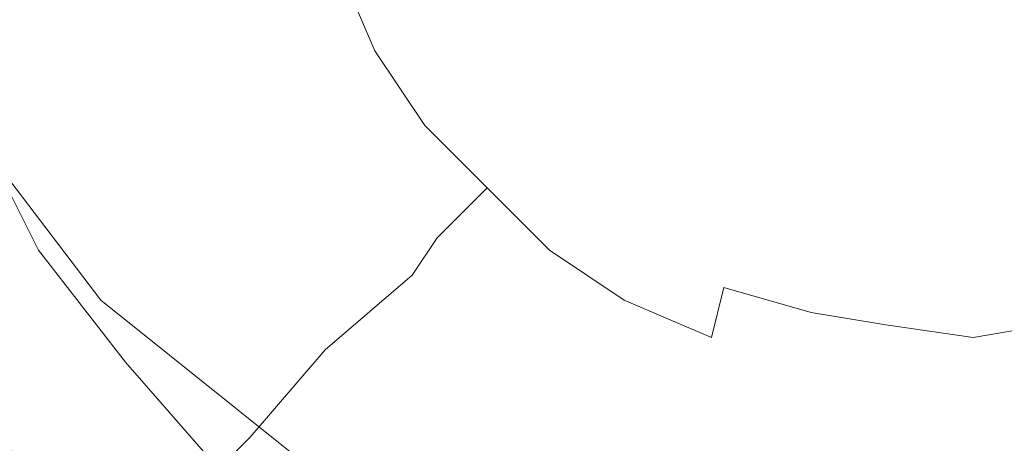
# Model space of a CAD drawing. Extents: x -101 to 101, y -166 to 0.
# Drawn here: x -9 to -1, y -109 to -106 of the extents above; entities that cross this region are included whole.
import ezdxf

# ---------------------------------------------------------------- set-up
doc = ezdxf.new("R2010")
doc.units = 0
doc.header["$LTSCALE"] = 500
doc.header["$MEASUREMENT"] = 0
doc.layers.add('CHROM', color=7, linetype='Continuous')

msp = doc.modelspace()

# ---------------------------------------------------------------- linework, layer by layer
at = {"layer": 'CHROM', "lineweight": 0}
for points, invisible_edges in [([(-3.9, -100.9, -7.9), (-3.8, -106.1, -7.8), (-6.6, -105.9, -7.8), (-6.7, -101, -7.9)], 15), ([(-1, -100.9, -7.9), (-1, -106.1, -7.8), (-3.8, -106.1, -7.8), (-3.9, -100.9, -7.9)], 15), ([(-1, -100.9, -7.9), (1.7, -100.9, -7.9), (1.7, -106.1, -7.8), (-1, -106.1, -7.8)], 15), ([(-9.5, -107, 31.7), (-6.8, -107.9, 31.8), (-6.9, -101.9, 31.2), (-9.7, -101, 31.1)], 15), ([(-9.4, -101.1, -7.9), (-6.7, -101, -7.9), (-6.6, -105.9, -7.8), (-9.2, -105.7, -7.8)], 15), ([(-11.1, -101.3, 73.7), (-8.7, -102.2, 73.6), (-8.2, -112, 75.3), (-10.4, -111.3, 75.3)], 15), ([(-3.9, -108.4, 31.9), (-4, -102.5, 31.3), (-6.9, -101.9, 31.2), (-6.8, -107.9, 31.8)], 15), ([(-8.7, -102.2, 73.6), (-6.2, -102.9, 73.5), (-5.9, -112.6, 75.2), (-8.2, -112, 75.3)], 15), ([(-1, -108.5, 31.9), (-1, -102.7, 31.3), (-4, -102.5, 31.3), (-3.9, -108.4, 31.9)], 15), ([(-1, -108.5, 31.9), (1.8, -108.4, 31.9), (1.8, -102.5, 31.3), (-1, -102.7, 31.3)], 15), ([(-3.6, -103.3, 73.5), (-3.5, -112.9, 75.2), (-5.9, -112.6, 75.2), (-6.2, -102.9, 73.5)], 15), ([(-0.5, -106.8, 50.7), (0, -106.7, 50.7), (-0.5, -103, 50.9), (-1, -103.1, 50.9)], 15), ([(-1.8, -106.9, 50.7), (-1.2, -106.9, 50.7), (-1.6, -103.1, 50.9), (-2.2, -103.2, 50.9)], 15), ([(-1.6, -103.1, 50.9), (-1.2, -106.9, 50.7), (-0.5, -106.8, 50.7), (-1, -103.1, 50.9)], 15), ([(-2.7, -103.3, 50.9), (-2.4, -106.8, 50.7), (-1.8, -106.9, 50.7), (-2.2, -103.2, 50.9)], 15), ([(-1, -103.4, 73.5), (-1, -113, 75.2), (-3.5, -112.9, 75.2), (-3.6, -103.3, 73.5)], 15), ([(-3, -106.7, 50.7), (-2.4, -106.8, 50.7), (-2.7, -103.3, 50.9), (-3.2, -103.4, 50.9)], 15), ([(-1, -103.4, 73.5), (1.5, -103.3, 73.5), (1.3, -112.9, 75.2), (-1, -113, 75.2)], 15), ([(-4.1, -106.2, 50.7), (-3.6, -106.5, 50.7), (-3.7, -103.4, 50.9), (-4.1, -103.5, 50.9)], 15), ([(-3.7, -103.4, 50.9), (-3.6, -106.5, 50.7), (-3, -106.7, 50.7), (-3.2, -103.4, 50.9)], 15), ([(-5, -105.5, 50.7), (-4.6, -105.9, 50.7), (-4.5, -103.5, 50.9), (-4.8, -103.6, 50.9)], 15), ([(-4.5, -103.5, 50.9), (-4.6, -105.9, 50.7), (-4.1, -106.2, 50.7), (-4.1, -103.5, 50.9)], 15), ([(-8, -103.8, 78.6), (-13.9, -103.8, 78.5), (-12.9, -113.8, 79.3), (-7.5, -113.8, 79.4)], 15), ([(-1, -103.8, 78.6), (-8, -103.8, 78.6), (-7.5, -113.8, 79.4), (-1, -113.8, 79.4)], 15), ([(-1, -103.8, 78.6), (-1, -113.8, 79.4), (5.4, -113.8, 79.4), (5.9, -103.8, 78.6)], 15), ([(-4.4, -105, 33.4), (-5.4, -105.6, 33.7), (-5.7, -105, 33.7), (-4.6, -104.5, 33.4)], 15), ([(-7.2, -104.7, 50.3), (-8.7, -105.1, 49.7), (-8.4, -106.1, 49.7), (-6.9, -105.5, 50.3)], 15), ([(-8.1, -105, 46.3), (-7.2, -104.7, 44.8), (-6.9, -105.5, 44.8), (-7.8, -105.9, 46.3)], 15), ([(-6.6, -106.3, 50.3), (-5.4, -105.1, 50.7), (-5.6, -104.7, 50.7), (-6.9, -105.5, 50.3)], 15), ([(-3.2, -104.7, 33.1), (-2.9, -104.9, 33.1), (-3.8, -105.8, 33.4), (-4.1, -105.4, 33.4)], 15), ([(-3.8, -105.8, 33.4), (-2.9, -104.9, 33.1), (-2.7, -105.2, 33.1), (-3.4, -106.1, 33.4)], 15), ([(-8.6, -106.2, 47.6), (-9, -105.2, 47.6), (-8.1, -105, 46.3), (-7.8, -105.9, 46.3)], 15), ([(-5.7, -105, 33.7), (-5.4, -105.6, 33.7), (-5.8, -105.8, 34.2), (-6.1, -105.1, 34.2)], 7), ([(-5, -106.1, 33.7), (-5.4, -105.6, 33.7), (-4.4, -105, 33.4), (-4.1, -105.4, 33.4)], 15), ([(-8.4, -106.1, 49.7), (-8.7, -105.1, 49.7), (-9.3, -105.3, 49.2), (-9, -106.4, 49.2)], 11), ([(-5, -105.5, 50.7), (-5.4, -105.1, 50.7), (-6.6, -106.3, 50.3), (-6.1, -107, 50.3)], 15), ([(-5.8, -105.8, 34.2), (-5.8, -105.8, 35.4), (-6.2, -105.2, 35.4), (-6.1, -105.1, 34.2)], 7), ([(-1.6, -105.2, 32.9), (-1.7, -105.6, 33.1), (-2.1, -105.5, 33.1), (-1.9, -105.1, 32.9)], 7), ([(-9.4, -105.3, 48.3), (-9, -105.2, 47.6), (-8.6, -106.2, 47.6), (-9, -106.4, 48.3)], 15), ([(-6, -105.9, 38), (-6.1, -106, 40.9), (-6.5, -105.3, 40.9), (-6.3, -105.2, 38)], 15), ([(-6.2, -105.2, 35.4), (-5.8, -105.8, 35.4), (-6, -105.9, 38), (-6.3, -105.2, 38)], 15), ([(-2.7, -105.2, 33.1), (-2.4, -105.3, 33.1), (-3, -106.4, 33.4), (-3.4, -106.1, 33.4)], 15), ([(-1.4, -105.7, 33.1), (-1.7, -105.6, 33.1), (-1.6, -105.2, 32.9), (-1.3, -105.3, 32.9)], 15), ([(-6.5, -105.3, 40.9), (-6.1, -106, 40.9), (-6.2, -106.1, 43.1), (-6.6, -105.4, 43.1)], 15), ([(-3, -106.4, 33.4), (-2.4, -105.3, 33.1), (-2.1, -105.5, 33.1), (-2.5, -106.6, 33.4)], 15), ([(-1, -105.3, 32.9), (-1, -105.7, 33.1), (-1.4, -105.7, 33.1), (-1.3, -105.3, 32.9)], 7), ([(-0.7, -105.7, 33.1), (-1, -105.7, 33.1), (-1, -105.3, 32.9), (-0.7, -105.3, 32.9)], 15), ([(-6.2, -106.1, 43.1), (-6.6, -106.3, 44.8), (-6.9, -105.5, 44.8), (-6.6, -105.4, 43.1)], 15), ([(-3.8, -105.8, 33.4), (-4.6, -106.6, 33.7), (-5, -106.1, 33.7), (-4.1, -105.4, 33.4)], 15), ([(-8.4, -106.1, 49.7), (-7.9, -107, 49.7), (-6.6, -106.3, 50.3), (-6.9, -105.5, 50.3)], 15), ([(-6.9, -105.5, 44.8), (-6.6, -106.3, 44.8), (-7.3, -106.7, 46.3), (-7.8, -105.9, 46.3)], 15), ([(-5.6, -107.6, 50.3), (-4.6, -105.9, 50.7), (-5, -105.5, 50.7), (-6.1, -107, 50.3)], 15), ([(-2.1, -105.5, 33.1), (-1.7, -105.6, 33.1), (-2, -106.8, 33.4), (-2.5, -106.6, 33.4)], 15), ([(-5.8, -105.8, 34.2), (-5.4, -105.6, 33.7), (-5, -106.1, 33.7), (-5.4, -106.4, 34.2)], 7), ([(-2, -106.8, 33.4), (-1.7, -105.6, 33.1), (-1.4, -105.7, 33.1), (-1.5, -106.9, 33.4)], 15), ([(-10.3, -106.1, -17.3), (-9.6, -105.7, -17.5), (-8, -107.8, -17.5), (-8.6, -108.4, -17.3)], 15), ([(-9.6, -105.7, -16.4), (-8, -107.8, -16.4), (-8, -107.8, -17.5), (-9.6, -105.7, -17.5)], 10), ([(-9.2, -105.7, -7.8), (-6.6, -105.9, -7.8), (-6.5, -110.1, -7.4), (-9.1, -109.6, -7.4)], 15), ([(-1.4, -105.7, 33.1), (-1, -105.7, 33.1), (-1, -106.9, 33.4), (-1.5, -106.9, 33.4)], 15), ([(-1, -106.9, 33.4), (-1, -105.7, 33.1), (-0.7, -105.7, 33.1), (-0.5, -106.9, 33.4)], 15), ([(-6, -105.9, 38), (-5.8, -105.8, 35.4), (-5.4, -106.4, 35.4), (-5.6, -106.5, 38)], 15), ([(-5.4, -106.4, 35.4), (-5.8, -105.8, 35.4), (-5.8, -105.8, 34.2), (-5.4, -106.4, 34.2)], 15), ([(-4.1, -107, 33.7), (-4.6, -106.6, 33.7), (-3.8, -105.8, 33.4), (-3.4, -106.1, 33.4)], 15), ([(-7.3, -106.7, 46.3), (-8.1, -107.2, 47.6), (-8.6, -106.2, 47.6), (-7.8, -105.9, 46.3)], 15), ([(-3.8, -106.1, -7.8), (-3.8, -110.4, -7.4), (-6.5, -110.1, -7.4), (-6.6, -105.9, -7.8)], 15), ([(-5.7, -106.6, 40.9), (-6.1, -106, 40.9), (-6, -105.9, 38), (-5.6, -106.5, 38)], 15), ([(-4.1, -106.2, 50.7), (-4.6, -105.9, 50.7), (-5.6, -107.6, 50.3), (-4.9, -108.1, 50.3)], 15), ([(-6.2, -106.1, 43.1), (-6.1, -106, 40.9), (-5.7, -106.6, 40.9), (-5.8, -106.7, 43.1)], 15), ([(-10.8, -106.4, -16.8), (-10.3, -106.1, -17.3), (-8.6, -108.4, -17.3), (-9, -108.8, -16.8)], 15), ([(-8.5, -107.4, 49.2), (-7.9, -107, 49.7), (-8.4, -106.1, 49.7), (-9, -106.4, 49.2)], 7), ([(-6.1, -106.9, 44.8), (-6.6, -106.3, 44.8), (-6.2, -106.1, 43.1), (-5.8, -106.7, 43.1)], 15), ([(-5, -106.1, 33.7), (-4.6, -106.6, 33.7), (-4.9, -106.9, 34.2), (-5.4, -106.4, 34.2)], 15), ([(-3, -106.4, 33.4), (-3.6, -107.4, 33.7), (-4.1, -107, 33.7), (-3.4, -106.1, 33.4)], 15), ([(-1, -106.1, -7.8), (-1, -110.5, -7.4), (-3.8, -110.4, -7.4), (-3.8, -106.1, -7.8)], 15), ([(-1, -106.1, -7.8), (1.7, -106.1, -7.8), (1.6, -110.4, -7.4), (-1, -110.5, -7.4)], 15), ([(-8.6, -106.2, 47.6), (-8.1, -107.2, 47.6), (-8.5, -107.4, 48.3), (-9, -106.4, 48.3)], 15), ([(-4.2, -108.6, 50.3), (-3.6, -106.5, 50.7), (-4.1, -106.2, 50.7), (-4.9, -108.1, 50.3)], 15), ([(-6.6, -106.3, 50.3), (-7.9, -107, 49.7), (-7.3, -107.9, 49.7), (-6.1, -107, 50.3)], 15), ([(-7.3, -106.7, 46.3), (-6.6, -106.3, 44.8), (-6.1, -106.9, 44.8), (-6.8, -107.5, 46.3)], 15), ([(-9.1, -106.4, 48.8), (-8.6, -107.4, 48.7), (-8.5, -107.4, 49.2), (-9, -106.4, 49.2)], 15), ([(-8.5, -107.4, 48.3), (-8.6, -107.4, 48.7), (-9.1, -106.4, 48.8), (-9, -106.4, 48.3)], 15), ([(-5.4, -106.4, 35.4), (-5, -107, 35.4), (-5.1, -107.1, 38), (-5.6, -106.5, 38)], 15), ([(-4.9, -106.9, 34.2), (-5, -107, 35.4), (-5.4, -106.4, 35.4), (-5.4, -106.4, 34.2)], 7), ([(-3, -107.7, 33.7), (-3.6, -107.4, 33.7), (-3, -106.4, 33.4), (-2.5, -106.6, 33.4)], 15), ([(-5.1, -107.1, 38), (-5.2, -107.2, 40.9), (-5.7, -106.6, 40.9), (-5.6, -106.5, 38)], 15), ([(-3, -106.7, 50.7), (-3.6, -106.5, 50.7), (-4.2, -108.6, 50.3), (-3.5, -109, 50.3)], 15), ([(-5.7, -106.6, 40.9), (-5.2, -107.2, 40.9), (-5.3, -107.3, 43.1), (-5.8, -106.7, 43.1)], 15), ([(-4.9, -106.9, 34.2), (-4.6, -106.6, 33.7), (-4.1, -107, 33.7), (-4.4, -107.4, 34.2)], 7), ([(-2, -106.8, 33.4), (-2.3, -107.9, 33.7), (-3, -107.7, 33.7), (-2.5, -106.6, 33.4)], 13), ([(-7.5, -108.1, 47.6), (-8.1, -107.2, 47.6), (-7.3, -106.7, 46.3), (-6.8, -107.5, 46.3)], 15), ([(-5.3, -107.3, 43.1), (-5.5, -107.6, 44.8), (-6.1, -106.9, 44.8), (-5.8, -106.7, 43.1)], 15), ([(-2.7, -109.3, 50.3), (-2.4, -106.8, 50.7), (-3, -106.7, 50.7), (-3.5, -109, 50.3)], 15), ([(-1.8, -106.9, 50.7), (-2.4, -106.8, 50.7), (-2.7, -109.3, 50.3), (-1.9, -109.4, 50.3)], 15), ([(-1.7, -108, 33.7), (-2.3, -107.9, 33.7), (-2, -106.8, 33.4), (-1.5, -106.9, 33.4)], 14), ([(-0.5, -106.8, 50.7), (-1.2, -106.9, 50.7), (-1, -109.5, 50.3), (-0.2, -109.4, 50.3)], 15), ([(-6.1, -106.9, 44.8), (-5.5, -107.6, 44.8), (-6.2, -108.2, 46.3), (-6.8, -107.5, 46.3)], 15), ([(-4.4, -107.4, 35.4), (-5, -107, 35.4), (-4.9, -106.9, 34.2), (-4.4, -107.4, 34.2)], 13), ([(-1, -109.5, 50.3), (-1.2, -106.9, 50.7), (-1.8, -106.9, 50.7), (-1.9, -109.4, 50.3)], 15), ([(-1, -106.9, 33.4), (-1, -108.1, 33.7), (-1.7, -108, 33.7), (-1.5, -106.9, 33.4)], 13), ([(-0.4, -108, 33.7), (-1, -108.1, 33.7), (-1, -106.9, 33.4), (-0.5, -106.9, 33.4)], 14), ([(-9.3, -112.8, 32), (-6.7, -113.6, 32.2), (-6.8, -107.9, 31.8), (-9.5, -107, 31.7)], 15), ([(-7.3, -107.9, 49.7), (-7.9, -107, 49.7), (-8.5, -107.4, 49.2), (-7.8, -108.3, 49.2)], 11), ([(-7.3, -107.9, 49.7), (-6.6, -108.7, 49.7), (-5.6, -107.6, 50.3), (-6.1, -107, 50.3)], 15), ([(-5.1, -107.1, 38), (-5, -107, 35.4), (-4.4, -107.4, 35.4), (-4.5, -107.6, 38)], 14), ([(-4.1, -107, 33.7), (-3.6, -107.4, 33.7), (-3.8, -107.8, 34.2), (-4.4, -107.4, 34.2)], 15), ([(-4.6, -107.7, 40.9), (-5.2, -107.2, 40.9), (-5.1, -107.1, 38), (-4.5, -107.6, 38)], 13), ([(-8.5, -107.4, 48.3), (-8.1, -107.2, 47.6), (-7.5, -108.1, 47.6), (-7.9, -108.3, 48.3)], 15), ([(-5.3, -107.3, 43.1), (-5.2, -107.2, 40.9), (-4.6, -107.7, 40.9), (-4.7, -107.8, 43.1)], 14), ([(-4.9, -108.1, 44.8), (-5.5, -107.6, 44.8), (-5.3, -107.3, 43.1), (-4.7, -107.8, 43.1)], 13), ([(-8.5, -107.4, 49.2), (-8.6, -107.4, 48.7), (-7.9, -108.4, 48.7), (-7.8, -108.3, 49.2)], 15), ([(-7.9, -108.4, 48.7), (-8.6, -107.4, 48.7), (-8.5, -107.4, 48.3), (-7.9, -108.3, 48.3)], 15), ([(-4.4, -107.4, 35.4), (-3.8, -107.8, 35.4), (-3.9, -108, 38), (-4.5, -107.6, 38)], 15), ([(-3.8, -107.8, 34.2), (-3.8, -107.8, 35.4), (-4.4, -107.4, 35.4), (-4.4, -107.4, 34.2)], 7), ([(-3.8, -107.8, 34.2), (-3.6, -107.4, 33.7), (-3, -107.7, 33.7), (-3.1, -108.1, 34.2)], 7), ([(-6.2, -108.2, 46.3), (-6.8, -108.9, 47.6), (-7.5, -108.1, 47.6), (-6.8, -107.5, 46.3)], 15), ([(-5.6, -107.6, 50.3), (-6.6, -108.7, 49.7), (-5.9, -109.4, 49.7), (-4.9, -108.1, 50.3)], 15), ([(-6.2, -108.2, 46.3), (-5.5, -107.6, 44.8), (-4.9, -108.1, 44.8), (-5.5, -108.9, 46.3)], 14), ([(-3.9, -108, 38), (-4, -108.1, 40.9), (-4.6, -107.7, 40.9), (-4.5, -107.6, 38)], 15), ([(-4.6, -107.7, 40.9), (-4, -108.1, 40.9), (-4, -108.3, 43), (-4.7, -107.8, 43.1)], 15), ([(-3, -107.7, 33.7), (-2.3, -107.9, 33.7), (-2.5, -108.3, 34.2), (-3.1, -108.1, 34.2)], 7), ([(-8.6, -108.4, -17.3), (-8, -107.8, -17.5), (-6, -109.4, -17.5), (-6.4, -110, -17.3)], 15), ([(-8, -107.8, -16.4), (-6, -109.4, -16.4), (-6, -109.4, -17.5), (-8, -107.8, -17.5)], 2), ([(-4, -108.3, 43), (-4.2, -108.6, 44.8), (-4.9, -108.1, 44.8), (-4.7, -107.8, 43.1)], 15), ([(-3.9, -108, 38), (-3.8, -107.8, 35.4), (-3.2, -108.2, 35.4), (-3.2, -108.3, 38)], 15), ([(-3.2, -108.2, 35.4), (-3.8, -107.8, 35.4), (-3.8, -107.8, 34.2), (-3.1, -108.1, 34.2)], 15), ([(-7.1, -109.1, 49.2), (-6.6, -108.7, 49.7), (-7.3, -107.9, 49.7), (-7.8, -108.3, 49.2)], 7), ([(-3.9, -114.1, 32.3), (-3.9, -108.4, 31.9), (-6.8, -107.9, 31.8), (-6.7, -113.6, 32.2)], 15), ([(-2.5, -108.3, 34.2), (-2.3, -107.9, 33.7), (-1.7, -108, 33.7), (-1.8, -108.5, 34.2)], 15), ([(-3.3, -108.5, 40.9), (-4, -108.1, 40.9), (-3.9, -108, 38), (-3.2, -108.3, 38)], 15), ([(-1.7, -108, 33.7), (-1, -108.1, 33.7), (-1, -108.5, 34.2), (-1.8, -108.5, 34.2)], 15), ([(-1, -108.5, 34.2), (-1, -108.1, 33.7), (-0.4, -108, 33.7), (-0.3, -108.5, 34.2)], 15), ([(-7.5, -108.1, 47.6), (-6.8, -108.9, 47.6), (-7.1, -109.2, 48.3), (-7.9, -108.3, 48.3)], 15), ([(-5.9, -109.4, 49.7), (-5, -109.9, 49.7), (-4.2, -108.6, 50.3), (-4.9, -108.1, 50.3)], 15), ([(-4.9, -108.1, 44.8), (-4.2, -108.6, 44.8), (-4.7, -109.4, 46.3), (-5.5, -108.9, 46.3)], 15), ([(-4, -108.3, 43), (-4, -108.1, 40.9), (-3.3, -108.5, 40.9), (-3.3, -108.6, 43)], 15), ([(-2.5, -108.3, 34.2), (-2.5, -108.4, 35.4), (-3.2, -108.2, 35.4), (-3.1, -108.1, 34.2)], 15), ([(-6, -109.6, 47.6), (-6.8, -108.9, 47.6), (-6.2, -108.2, 46.3), (-5.5, -108.9, 46.3)], 13), ([(-3.2, -108.2, 35.4), (-2.5, -108.4, 35.4), (-2.5, -108.6, 38), (-3.2, -108.3, 38)], 15), ([(-7.9, -108.4, 48.7), (-7.2, -109.2, 48.7), (-7.1, -109.1, 49.2), (-7.8, -108.3, 49.2)], 13), ([(-7.1, -109.2, 48.3), (-7.2, -109.2, 48.7), (-7.9, -108.4, 48.7), (-7.9, -108.3, 48.3)], 15), ([(-3.5, -109, 44.8), (-4.2, -108.6, 44.8), (-4, -108.3, 43), (-3.3, -108.6, 43)], 15), ([(-2.5, -108.6, 38), (-2.6, -108.7, 40.9), (-3.3, -108.5, 40.9), (-3.2, -108.3, 38)], 15), ([(-1.8, -108.5, 35.4), (-2.5, -108.4, 35.4), (-2.5, -108.3, 34.2), (-1.8, -108.5, 34.2)], 15), ([(-9, -108.8, -16.8), (-8.6, -108.4, -17.3), (-6.4, -110, -17.3), (-6.7, -110.5, -16.8)], 15), ([(-1, -114.2, 32.3), (-1, -108.5, 31.9), (-3.9, -108.4, 31.9), (-3.9, -114.1, 32.3)], 15), ([(-2.5, -108.6, 38), (-2.5, -108.4, 35.4), (-1.8, -108.5, 35.4), (-1.8, -108.7, 38)], 15), ([(-1, -114.2, 32.3), (1.7, -114.1, 32.3), (1.8, -108.4, 31.9), (-1, -108.5, 31.9)], 15), ([(-3.3, -108.5, 40.9), (-2.6, -108.7, 40.9), (-2.6, -108.9, 43), (-3.3, -108.6, 43)], 15), ([(-1, -108.5, 34.2), (-1, -108.6, 35.4), (-1.8, -108.5, 35.4), (-1.8, -108.5, 34.2)], 15), ([(-1.8, -108.5, 35.4), (-1, -108.6, 35.4), (-1, -108.7, 38), (-1.8, -108.7, 38)], 15), ([(-0.3, -108.5, 35.4), (-1, -108.6, 35.4), (-1, -108.5, 34.2), (-0.3, -108.5, 34.2)], 15), ([(-1, -108.7, 38), (-1, -108.6, 35.4), (-0.3, -108.5, 35.4), (-0.3, -108.7, 38)], 15), ([(-4.2, -108.6, 50.3), (-5, -109.9, 49.7), (-4.1, -110.4, 49.7), (-3.5, -109, 50.3)], 15), ([(-4.7, -109.4, 46.3), (-4.2, -108.6, 44.8), (-3.5, -109, 44.8), (-3.8, -109.8, 46.3)], 15), ([(-2.6, -108.9, 43), (-2.7, -109.2, 44.8), (-3.5, -109, 44.8), (-3.3, -108.6, 43)], 15), ([(-1.8, -108.9, 40.9), (-2.6, -108.7, 40.9), (-2.5, -108.6, 38), (-1.8, -108.7, 38)], 15), ([(-5.9, -109.4, 49.7), (-6.6, -108.7, 49.7), (-7.1, -109.1, 49.2), (-6.3, -109.9, 49.2)], 11), ([(-2.6, -108.9, 43), (-2.6, -108.7, 40.9), (-1.8, -108.9, 40.9), (-1.8, -109, 43)], 15), ([(-1, -108.7, 38), (-1, -108.9, 40.9), (-1.8, -108.9, 40.9), (-1.8, -108.7, 38)], 15), ([(-0.3, -108.9, 40.9), (-1, -108.9, 40.9), (-1, -108.7, 38), (-0.3, -108.7, 38)], 15), ([(-9.2, -109, -16.2), (-9, -108.8, -16.8), (-6.7, -110.5, -16.8), (-6.8, -110.8, -16.2)], 13), ([(-7.1, -109.2, 48.3), (-6.8, -108.9, 47.6), (-6, -109.6, 47.6), (-6.3, -109.9, 48.3)], 14), ([(-4.7, -109.4, 46.3), (-5.1, -110.2, 47.6), (-6, -109.6, 47.6), (-5.5, -108.9, 46.3)], 15), ([(-1.9, -109.4, 44.8), (-2.7, -109.2, 44.8), (-2.6, -108.9, 43), (-1.8, -109, 43)], 15), ([(-1.8, -108.9, 40.9), (-1, -108.9, 40.9), (-1, -109.1, 43), (-1.8, -109, 43)], 15), ([(-1, -109.1, 43), (-1, -108.9, 40.9), (-0.3, -108.9, 40.9), (-0.3, -109, 43)], 15)]:
    msp.add_3dface(points, dxfattribs=dict(at, invisible_edges=invisible_edges))

doc.saveas('drawing.dxf')
